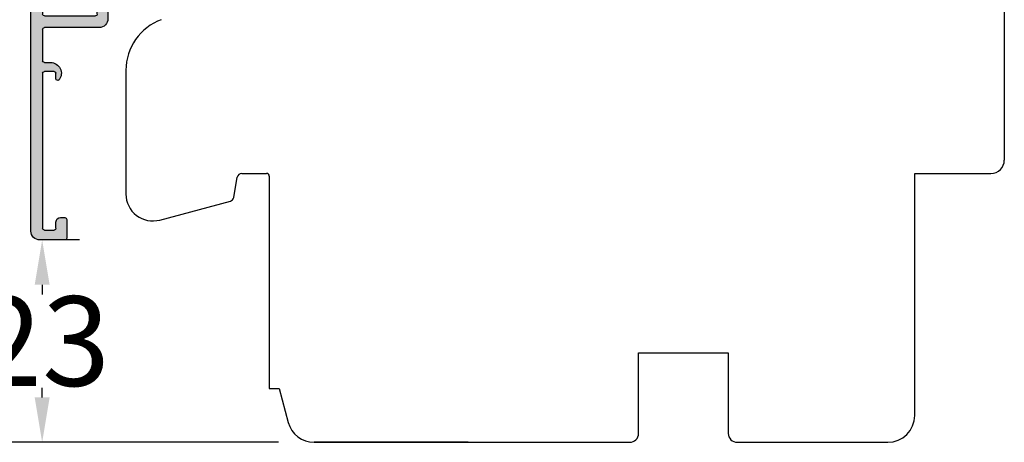
# Model space of a CAD drawing. Units: inches. Extents: x 71530 to 72709, y -55870 to -54882.
# Drawn here: x 71843 to 71953, y -55413 to -55366 of the extents above; entities that cross this region are included whole.
import ezdxf

# ---------------------------------------------------------------- set-up
doc = ezdxf.new("R2010")
doc.units = ezdxf.units.IN
doc.header["$LTSCALE"] = 50
doc.header["$MEASUREMENT"] = 0
doc.layers.add('RIso', color=7, linetype='Continuous')
doc.layers.add('Warstwa 0', color=7, linetype='Continuous', lineweight=25)
doc.styles.get("Standard").update_dxf_attribs({"font": 'arial.ttf'})
doc.dimstyles.new('NORMAL', dxfattribs={"dimscale": 0, "dimtxt": 10, "dimasz": 5, "dimexe": 0.18, "dimexo": 0.0625, "dimgap": 0.09, "dimtad": 0, "dimtih": 1, "dimtoh": 1, "dimdec": 0, "dimzin": 0, "dimdsep": 46, "dimtxsty": 'Standard', "dimcen": 0.09, "dimadec": 0, "dimazin": 0, "dimtfac": 1, "dimtdec": 0, "dimtofl": 0, "dimtmove": 0, "dimatfit": 3, "dimfxl": 1, "dimtolj": 1, "dimtzin": 0, "dimarcsym": 0})

# ---------------------------------------------------------------- blocks, each defined once
blk = doc.blocks.new('*D338')
at = {"layer": 'Defpoints', "color": 0, "lineweight": 0, "ltscale": 0.1, "transparency": 16777216}
for p in [(71872.32895209617, -55275.15276185133), (71829.91498151729, -55413.01183310874), (71872.32895209618, -55413.01183310874)]:
    blk.add_point(p, dxfattribs=at)
at = {"layer": 'RIso', "color": 0, "lineweight": -2, "ltscale": 0.1, "transparency": 16777216}
for p, q in [((71872.26645209617, -55275.15276185133), (71829.7349815173, -55275.15276185133)), ((71829.91498151729, -55280.15276185133), (71829.91498151729, -55338.88315696162)), ((71829.91498151729, -55408.01183310874), (71829.91498151729, -55349.28143799846)), ((71872.26645209618, -55413.01183310874), (71829.7349815173, -55413.01183310874))]:
    blk.add_line(p, q, dxfattribs=at)
at = {"layer": 'RIso', "color": 0, "lineweight": 0, "ltscale": 0.1, "transparency": 16777216}
for points in [[(71829.08164818396, -55280.15276185133), (71830.74831485061, -55280.15276185133), (71829.91498151729, -55275.15276185133)], [(71829.08164818396, -55408.01183310874), (71830.74831485061, -55408.01183310874), (71829.91498151729, -55413.01183310874)]]:
    blk.add_solid(points, dxfattribs=at)
at = {"layer": 'RIso', "color": 0, "lineweight": 30, "ltscale": 0.1, "transparency": 16777216, "insert": (71829.9149815173, -55344.08229748003), "char_height": 10, "attachment_point": 5}
blk.add_mtext('\\A1;138', dxfattribs=at)
blk = doc.blocks.new('*X404')
at = {"layer": 'Warstwa 0'}
for p, q in [((2449.220900399124, 1659.984711280553), (2373.358327502776, 1659.984711280553)), ((2373.165142337519, 1659.836475089573), (2369.254974572837, 1645.243530325655)), ((2450.220900399124, 1656.184711280552), (2450.220900399124, 1658.984711280553)), ((2373.764395692176, 1657.436475089573), (2374.05913980385, 1658.536475089573)), ((2374.252324969108, 1658.684711280553), (2386.520900399124, 1658.684711280553)), ((2386.720900399124, 1658.484711280553), (2386.720900399124, 1657.384711280552)), ((2387.970900399124, 1652.784711280553), (2387.970900399124, 1658.484711280552)), ((2388.170900399124, 1658.684711280553), (2405.770900399124, 1658.684711280553)), ((2405.970900399124, 1658.484711280553), (2405.970900399124, 1652.784711280553)), ((2407.220900399124, 1652.784711280553), (2407.220900399124, 1658.484711280552)), ((2407.420900399124, 1658.684711280553), (2425.020900399124, 1658.684711280553)), ((2425.220900399124, 1658.484711280553), (2425.220900399124, 1652.784711280553)), ((2426.520900399124, 1652.384711280549), (2426.520900399146, 1658.484711280748)), ((2426.720900398951, 1658.684711280553), (2430.22090039908, 1658.684711280553)), ((2430.420900399118, 1658.484711280517), (2430.420900399127, 1657.785361346726)), ((2431.420900399124, 1657.384711280552), (2431.420900399124, 1658.484711280553)), ((2431.620900399124, 1658.684711280553), (2448.920900399124, 1658.684711280553)), ((2449.120900399124, 1658.484711280553), (2449.120900399124, 1657.384711280552)), ((2373.542037054176, 1656.330588816434), (2374.556090541056, 1656.803449723145)), ((2374.471566888707, 1657.184711280552), (2373.957580857434, 1657.184711280552)), ((2385.906185111854, 1656.820880871695), (2386.635615686394, 1656.3101280848)), ((2386.520900399124, 1657.184711280553), (2386.020900399124, 1657.184711280552)), ((2432.220900399124, 1657.184711280552), (2431.620900399124, 1657.184711280553)), ((2447.720900399124, 1656.684711280553), (2447.720900399124, 1656.184711280553)), ((2448.920900399124, 1657.184711280553), (2448.220900399124, 1657.184711280553)), ((2372.182550234427, 1651.532947471532), (2373.433375541265, 1656.201091068047)), ((2386.720900399124, 1656.146297675943), (2386.720900399124, 1652.384711280553)), ((2447.920900399124, 1655.984711280553), (2450.020900399124, 1655.984711280553)), ((2389.270900399124, 1652.584711280552), (2388.170900399124, 1652.584711280552)), ((2390.120900399124, 1653.084711280552), (2389.670900399124, 1653.084711280553)), ((2404.270900399124, 1653.084711280552), (2403.820900399124, 1653.084711280552)), ((2405.770900399124, 1652.584711280552), (2404.670900399124, 1652.584711280552)), ((2408.520900399124, 1652.584711280552), (2407.420900399124, 1652.584711280552)), ((2409.370900399124, 1653.084711280552), (2408.920900399124, 1653.084711280553)), ((2423.520900399124, 1653.084711280552), (2423.070900399124, 1653.084711280552)), ((2425.020900399124, 1652.584711280552), (2423.920900399124, 1652.584711280552)), ((2371.876163371518, 1650.615826631899), (2371.605452693399, 1651.084711280553)), ((2387.720900399124, 1651.384711280553), (2390.120900399124, 1651.384711280553)), ((2403.820900399124, 1651.384711280552), (2409.370900399124, 1651.384711280552)), ((2423.070900399124, 1651.384711280553), (2425.520900399124, 1651.384711280553)), ((2371.7279818297, 1649.836475089573), (2371.896143456019, 1650.464062822879)), ((2376.220900399124, 1649.584711280552), (2371.921166994958, 1649.584711280552)), ((2370.589197761867, 1645.586475089573), (2371.326058041052, 1648.336475089573)), ((2371.519243206311, 1648.484711280553), (2375.920900399124, 1648.484711280553)), ((2376.120900399124, 1648.284711280553), (2376.120900399124, 1645.534711280553)), ((2377.220900399124, 1644.484711280553), (2377.220900399124, 1648.584711280552)), ((2371.870900399124, 1645.334711280552), (2370.782382927125, 1645.334711280553)), ((2375.920900399124, 1645.334711280552), (2375.270900399124, 1645.334711280552)), ((2370.220900399124, 1643.984711280553), (2371.070900399124, 1643.984711280553)), ((2376.070900399124, 1643.984711280553), (2376.720900399124, 1643.984711280553))]:
    blk.add_line(p, q, dxfattribs=at)
for centre, radius, start, end in [((2373.358327502776, 1659.784711280553), 0.1999999999998181, 90, 165.0000000000482), ((2449.220900399124, 1658.984711280553), 1, 0, 90), ((2374.252324969108, 1658.484711280553), 0.1999999999998181, 90, 165.0000000001449), ((2386.520900399124, 1658.484711280553), 0.1999999999998181, 0, 90), ((2388.170900399124, 1658.484711280552), 0.2000000000002728, 90, 180), ((2405.770900399124, 1658.484711280553), 0.1999999999998181, 0, 90), ((2407.420900399124, 1658.484711280552), 0.2000000000002728, 90, 179.9999999999349), ((2425.020900399124, 1658.484711280553), 0.1999999999998181, 0, 90), ((2426.720900398951, 1658.484711280747), 0.1999999998051862, 90, 179.9999999999349), ((2430.22090039908, 1658.484711280515), 0.2000000000380169, 0, 90), ((2431.620900399288, 1657.785361346741), 1.200000000160799, 180.0000000000217, 307.6013077517542), ((2431.620900399124, 1658.484711280553), 0.1999999999998181, 90, 180), ((2448.920900399124, 1658.484711280553), 0.1999999999998181, 0, 90), ((2373.957580857434, 1657.384711280552), 0.2000000000001759, 165.000000000019, 270), ((2374.471566888707, 1656.984711280552), 0.1999999999999271, 295.0000000004822, 89.99999999960917), ((2386.020900399124, 1656.984711280552), 0.1999999999998181, 90, 234.9999999999194), ((2386.520900399124, 1657.384711280552), 0.1999999999998181, 270, 0), ((2431.620900399124, 1657.384711280552), 0.1999999999998181, 180.0000000000651, 270), ((2432.220900399124, 1656.984711280552), 0.2000000000000699, 311.3746167907235, 90.00000000039083), ((2448.220900399124, 1656.684711280553), 0.5, 90, 180), ((2448.920900399124, 1657.384711280552), 0.1999999999998181, 270, 0), ((2373.626560706524, 1656.149327259027), 0.2000000000001332, 114.9999999995811, 164.9999999996662), ((2386.520900399124, 1656.146297675943), 0.1999999999998181, 0, 55.00000000006347), ((2447.920900399124, 1656.184711280553), 0.2000000000002728, 180.0000000000651, 270), ((2450.020900399124, 1656.184711280552), 0.1999999999998181, 270, 359.9999999999349), ((2387.720900399124, 1652.384711280553), 1, 180, 270), ((2388.170900399124, 1652.784711280553), 0.2000000000002728, 180, 270), ((2389.270900399124, 1652.784711280552), 0.1999999999998181, 270, 14.03624346802127), ((2389.658076327448, 1652.885122846053), 0.2000000000002624, 86.32365197439549, 195.0417132267425), ((2390.120900399124, 1652.234711280553), 0.849999999999909, 270, 90), ((2403.820900399124, 1652.234711280552), 0.849999999999909, 90, 270), ((2404.283724470799, 1652.885122846054), 0.1999999999998784, 345.9637565317892, 93.67634802535285), ((2404.670900399124, 1652.784711280553), 0.2000000000001976, 164.9582867737026, 270), ((2405.770900399124, 1652.784711280553), 0.1999999999998181, 270, 359.9999999999349), ((2407.420900399124, 1652.784711280553), 0.2000000000002728, 180, 270), ((2408.520900399124, 1652.784711280552), 0.1999999999998181, 270, 14.03624346802127), ((2408.908076327448, 1652.885122846053), 0.2000000000002624, 86.32365197452134, 195.0417132267716), ((2409.370900399124, 1652.234711280552), 0.8500000000001364, 270, 90), ((2423.070900399124, 1652.234711280553), 0.849999999999909, 90, 270), ((2423.5337244708, 1652.885122846054), 0.2000000000000438, 345.9637565305885, 93.67634802560451), ((2423.920900399124, 1652.784711280553), 0.1999999999999548, 164.9582867749316, 270), ((2425.020900399124, 1652.784711280553), 0.1999999999998181, 270, 0), ((2425.520900399124, 1652.384711280553), 1, 270, 359.999999999987), ((2371.778657774157, 1651.184711280552), 0.1999999999998124, 56.37992690543754, 209.9999999998273), ((2371.982606413494, 1651.528207379697), 0.2000000000000555, 242.2211631087934, 1.358063443579192), ((2371.702958290761, 1650.515826631899), 0.2000000000000582, 344.9999999999516, 30.00000000017444), ((2371.921166994958, 1649.784711280553), 0.2000000000001759, 164.9999999999853, 270), ((2376.220900399124, 1648.584711280552), 1, 0, 90), ((2371.519243206311, 1648.284711280552), 0.2000000000002728, 90, 165.0000000000819), ((2375.920900399124, 1648.284711280553), 0.1999999999998181, 359.9999999999349, 90), ((2370.782382927125, 1645.534711280553), 0.2000000000001759, 164.9999999998932, 270), ((2370.220900399124, 1644.984711280553), 1.000000000000001, 165.0000000000249, 270), ((2371.070900399125, 1644.984711280553), 0.9999999999997726, 270, 5.959288038379489), ((2371.870900399124, 1645.134711280552), 0.1999999999999754, 346.6504573537104, 90), ((2375.270900399124, 1645.134711280552), 0.2000000000000455, 90, 193.3495426460028), ((2376.070900399124, 1644.984711280553), 1.000000000000332, 174.0407119615325, 270), ((2375.920900399124, 1645.534711280553), 0.2000000000000455, 270, 359.9999999999349), ((2376.720900399124, 1644.484711280553), 0.5, 270, 0)]:
    blk.add_arc(centre, radius, start, end, dxfattribs=at)
blk = doc.blocks.new('AR 1081')
h = blk.add_hatch(color=256)
edge = h.paths.add_edge_path(flags=0)
edge.add_line((2369.254974572837, 1645.243530325655), (2372.99631815736, 1659.206414671675))
edge.add_line((2372.99631815736, 1659.206414671675), (2373.165142337519, 1659.836475089573))
edge.add_arc((2373.358327502777, 1659.784711280553), 0.1999999999997367, 90, 164.9999999999853, ccw=False)
edge.add_line((2373.358327502776, 1659.984711280553), (2449.220900399124, 1659.984711280553))
edge.add_arc((2449.220900399124, 1658.984711280553), 1, 0, 90, ccw=False)
edge.add_line((2450.220900399124, 1658.984711280553), (2450.220900399124, 1656.184711280552))
edge.add_arc((2450.020900399124, 1656.184711280553), 0.2000000000002728, 270.0000000001303, 359.99999999993486, ccw=False)
edge.add_line((2450.020900399124, 1655.984711280553), (2447.920900399124, 1655.984711280553))
edge.add_arc((2447.920900399125, 1656.184711280553), 0.2000000000000455, 179.9999999999349, 270, ccw=False)
edge.add_line((2447.720900399124, 1656.184711280553), (2447.720900399124, 1656.684711280553))
edge.add_arc((2448.220900399124, 1656.684711280553), 0.5, 90, 180.0000000000261, ccw=False)
edge.add_line((2448.220900399124, 1657.184711280553), (2448.920900399124, 1657.184711280553))
edge.add_arc((2448.920900399123, 1657.384711280553), 0.2000000000000455, 270.0000000001303, 359.9999999999349)
edge.add_line((2449.120900399124, 1657.384711280552), (2449.120900399124, 1658.484711280553))
edge.add_arc((2448.920900399125, 1658.484711280553), 0.1999999999993634, 359.9999999999349, 450.0000000001303)
edge.add_line((2448.920900399124, 1658.684711280553), (2431.620900399124, 1658.684711280553))
edge.add_arc((2431.620900399123, 1658.484711280553), 0.1999999999995907, 89.99999999986973, 180.0000000000651)
edge.add_line((2431.420900399124, 1658.484711280553), (2431.420900399124, 1657.384711280552))
edge.add_arc((2431.620900399123, 1657.384711280552), 0.1999999999993634, 180, 270.0000000001303)
edge.add_line((2431.620900399124, 1657.184711280553), (2432.220900399124, 1657.184711280552))
edge.add_arc((2432.220900399124, 1656.984711280552), 0.2000000000002728, -48.625383208724884, 90, ccw=False)
edge.add_arc((2431.620900399284, 1657.785361346738), 1.20000000016065, 179.9999999999892, 307.60130775177413, ccw=False)
edge.add_line((2430.420900399127, 1657.785361346726), (2430.420900399118, 1658.484711280517))
edge.add_arc((2430.22090039908, 1658.484711280515), 0.2000000000380169, 0, 90)
edge.add_line((2430.22090039908, 1658.684711280553), (2426.720900398951, 1658.684711280553))
edge.add_arc((2426.720900398951, 1658.484711280748), 0.1999999998051862, 90, 180)
edge.add_line((2426.520900399146, 1658.484711280748), (2426.520900399124, 1652.384711280549))
edge.add_arc((2425.520900399124, 1652.384711280553), 1, 270, 360, ccw=False)
edge.add_line((2425.520900399124, 1651.384711280553), (2423.070900399124, 1651.384711280553))
edge.add_arc((2423.070900399124, 1652.234711280553), 0.849999999999909, 90.00000000003058, 269.99999999996936, ccw=False)
edge.add_line((2423.070900399124, 1653.084711280552), (2423.520900399124, 1653.084711280552))
edge.add_arc((2423.533724470801, 1652.885122846054), 0.199999999999867, -14.036243469569513, 93.67634802574293, ccw=False)
edge.add_arc((2423.920900399124, 1652.784711280552), 0.1999999999996336, 164.9582867746462, 270.0000000001303)
edge.add_line((2423.920900399124, 1652.584711280552), (2425.020900399124, 1652.584711280552))
edge.add_arc((2425.020900399124, 1652.784711280552), 0.1999999999995907, 269.9999999998697, 360.0000000000651)
edge.add_line((2425.220900399124, 1652.784711280553), (2425.220900399124, 1658.484711280553))
edge.add_arc((2425.020900399124, 1658.484711280553), 0.2000000000002728, 6.513775987628397e-11, 89.99999999986973)
edge.add_line((2425.020900399124, 1658.684711280553), (2407.420900399124, 1658.684711280553))
edge.add_arc((2407.420900399125, 1658.484711280553), 0.2000000000000455, 90, 180.0000000000651)
edge.add_line((2407.220900399124, 1658.484711280552), (2407.220900399124, 1652.784711280553))
edge.add_arc((2407.420900399125, 1652.784711280553), 0.2000000000002728, 179.9999999999349, 270)
edge.add_line((2407.420900399124, 1652.584711280552), (2408.520900399124, 1652.584711280552))
edge.add_arc((2408.520900399124, 1652.784711280552), 0.1999999999993634, 269.9999999998697, 374.036243468116)
edge.add_arc((2408.908076327449, 1652.885122846053), 0.2000000000008138, 86.3236519746597, 195.041713226612, ccw=False)
edge.add_line((2408.920900399124, 1653.084711280553), (2409.370900399124, 1653.084711280552))
edge.add_arc((2409.370900399123, 1652.234711280552), 0.8500000000001364, -90, 90, ccw=False)
edge.add_line((2409.370900399124, 1651.384711280552), (2403.820900399124, 1651.384711280552))
edge.add_arc((2403.820900399124, 1652.234711280552), 0.849999999999909, 90, 270, ccw=False)
edge.add_line((2403.820900399124, 1653.084711280552), (2404.270900399124, 1653.084711280552))
edge.add_arc((2404.2837244708, 1652.885122846053), 0.1999999999998086, -14.036243468242503, 93.67634802548292, ccw=False)
edge.add_arc((2404.670900399124, 1652.784711280552), 0.2000000000001976, 164.9582867735429, 270)
edge.add_line((2404.670900399124, 1652.584711280552), (2405.770900399124, 1652.584711280552))
edge.add_arc((2405.770900399124, 1652.784711280552), 0.1999999999998181, 269.9999999998697, 360)
edge.add_line((2405.970900399124, 1652.784711280553), (2405.970900399124, 1658.484711280553))
edge.add_arc((2405.770900399124, 1658.484711280553), 0.2000000000002728, 6.513775987628397e-11, 89.99999999986973)
edge.add_line((2405.770900399124, 1658.684711280553), (2388.170900399124, 1658.684711280553))
edge.add_arc((2388.170900399125, 1658.484711280553), 0.2000000000000455, 90, 180.0000000000651)
edge.add_line((2387.970900399124, 1658.484711280552), (2387.970900399124, 1652.784711280553))
edge.add_arc((2388.170900399125, 1652.784711280553), 0.2000000000002728, 179.9999999999349, 270)
edge.add_line((2388.170900399124, 1652.584711280552), (2389.270900399124, 1652.584711280552))
edge.add_arc((2389.270900399124, 1652.784711280552), 0.1999999999993634, 269.9999999998697, 374.036243468116)
edge.add_arc((2389.658076327448, 1652.885122846053), 0.2000000000004337, 86.32365197452549, 195.0417132267087, ccw=False)
edge.add_line((2389.670900399124, 1653.084711280553), (2390.120900399124, 1653.084711280552))
edge.add_arc((2390.120900399123, 1652.234711280553), 0.849999999999909, -90, 90, ccw=False)
edge.add_line((2390.120900399124, 1651.384711280553), (2387.720900399124, 1651.384711280553))
edge.add_arc((2387.720900399124, 1652.384711280552), 0.9999999999995453, 179.9999999999739, 270.00000000002603, ccw=False)
edge.add_line((2386.720900399124, 1652.384711280553), (2386.720900399124, 1656.146297675943))
edge.add_arc((2386.520900399125, 1656.146297675944), 0.1999999999984539, 359.9999999998046, 415.0000000002715)
edge.add_line((2386.635615686394, 1656.3101280848), (2385.906185111854, 1656.820880871695))
edge.add_arc((2386.020900399124, 1656.984711280552), 0.2000000000000546, 90, 234.9999999997753, ccw=False)
edge.add_line((2386.020900399124, 1657.184711280552), (2386.520900399124, 1657.184711280553))
edge.add_arc((2386.520900399124, 1657.384711280553), 0.2000000000000455, 270.0000000001303, 359.9999999999349)
edge.add_line((2386.720900399124, 1657.384711280552), (2386.720900399124, 1658.484711280553))
edge.add_arc((2386.520900399124, 1658.484711280553), 0.2000000000002728, 6.513775987628397e-11, 89.99999999986973)
edge.add_line((2386.520900399124, 1658.684711280553), (2374.252324969108, 1658.684711280553))
edge.add_arc((2374.252324969108, 1658.484711280552), 0.1999999999998181, 90, 164.9999999999853)
edge.add_line((2374.05913980385, 1658.536475089573), (2373.764395692176, 1657.436475089573))
edge.add_arc((2373.957580857435, 1657.384711280553), 0.2000000000005563, 165.0000000001157, 269.9999999998697)
edge.add_line((2373.957580857434, 1657.184711280552), (2374.471566888707, 1657.184711280552))
edge.add_arc((2374.471566888707, 1656.984711280552), 0.2000000000000455, -65.00000000004508, 90.00000000013029, ccw=False)
edge.add_line((2374.556090541056, 1656.803449723145), (2373.542037054176, 1656.330588816434))
edge.add_arc((2373.626560706526, 1656.149327259026), 0.2000000000011496, 115.0000000000258, 164.9999999997382)
edge.add_line((2373.433375541265, 1656.201091068047), (2372.182550234427, 1651.532947471532))
edge.add_arc((2371.982606413494, 1651.528207379697), 0.1999999999999138, -117.77883689106102, 1.3580634435110142, ccw=False)
edge.add_arc((2371.778657774157, 1651.184711280553), 0.199999999999623, 56.37992690543781, 209.9999999999313)
edge.add_line((2371.605452693399, 1651.084711280553), (2371.876163371518, 1650.615826631899))
edge.add_arc((2371.702958290762, 1650.515826631899), 0.1999999999988244, -15.000000000082082, 30.00000000023948, ccw=False)
edge.add_line((2371.896143456019, 1650.464062822879), (2371.7279818297, 1649.836475089573))
edge.add_arc((2371.921166994959, 1649.784711280553), 0.2000000000005563, 165.0000000001157, 269.9999999998697)
edge.add_line((2371.921166994958, 1649.584711280552), (2376.220900399124, 1649.584711280552))
edge.add_arc((2376.220900399124, 1648.584711280553), 0.9999999999997726, -1.3017142919125035e-11, 90, ccw=False)
edge.add_line((2377.220900399124, 1648.584711280552), (2377.220900399124, 1644.484711280553))
edge.add_arc((2376.720900399124, 1644.484711280552), 0.5, -90, 2.5977442419389263e-11, ccw=False)
edge.add_line((2376.720900399124, 1643.984711280553), (2376.070900399124, 1643.984711280553))
edge.add_arc((2376.070900399125, 1644.984711280553), 1.000000000000455, 174.0407119615352, 269.99999999997397, ccw=False)
edge.add_arc((2375.270900399124, 1645.134711280552), 0.2000000000006503, 90.00000000026063, 193.349542646006, ccw=False)
edge.add_line((2375.270900399124, 1645.334711280552), (2375.920900399124, 1645.334711280552))
edge.add_arc((2375.920900399124, 1645.534711280553), 0.2000000000002728, 270, 359.9999999999349)
edge.add_line((2376.120900399124, 1645.534711280553), (2376.120900399124, 1648.284711280553))
edge.add_arc((2375.920900399125, 1648.284711280552), 0.1999999999993634, 0, 90.00000000013027)
edge.add_line((2375.920900399124, 1648.484711280553), (2371.519243206311, 1648.484711280553))
edge.add_arc((2371.519243206311, 1648.284711280552), 0.2000000000005002, 90.00000000013027, 164.999999999927)
edge.add_line((2371.326058041052, 1648.336475089573), (2370.589197761867, 1645.586475089573))
edge.add_arc((2370.782382927126, 1645.534711280553), 0.2000000000005563, 165.0000000001157, 269.9999999998697)
edge.add_line((2370.782382927125, 1645.334711280553), (2371.870900399124, 1645.334711280552))
edge.add_arc((2371.870900399124, 1645.134711280552), 0.2000000000002728, -13.349542646256282, 90, ccw=False)
edge.add_arc((2371.070900399125, 1644.984711280553), 0.9999999999997147, -90.00000000002598, 5.959288038392515, ccw=False)
edge.add_line((2371.070900399124, 1643.984711280553), (2370.220900399124, 1643.984711280553))
edge.add_arc((2370.220900399123, 1644.984711280552), 1, 165.0000000000055, 270, ccw=False)
at = {"layer": 'Warstwa 0'}
blk.add_blockref('*X404', (0, 0), dxfattribs=at)
blk = doc.blocks.new('*D425')
at = {"layer": 'Defpoints', "color": 0, "lineweight": 0, "ltscale": 0.1, "transparency": 16777216}
for p in [(71850.1137781835, -55390.43307514023), (71845.88390991703, -55413.01183726358), (71852.23521407542, -55413.01183726358)]:
    blk.add_point(p, dxfattribs=at)
at = {"layer": 'RIso', "color": 0, "lineweight": -2, "ltscale": 0.1, "transparency": 16777216}
for p, q in [((71850.0512781835, -55390.43307514023), (71845.70390991704, -55390.43307514023)), ((71845.88390991703, -55395.43307514023), (71845.88390991703, -55396.52331568349)), ((71845.88390991703, -55408.01183726358), (71845.88390991703, -55406.92159672032)), ((71852.17271407542, -55413.01183726358), (71845.70390991704, -55413.01183726358))]:
    blk.add_line(p, q, dxfattribs=at)
at = {"layer": 'RIso', "color": 0, "lineweight": 0, "ltscale": 0.1, "transparency": 16777216}
for points in [[(71845.0505765837, -55395.43307514023), (71846.71724325036, -55395.43307514023), (71845.88390991703, -55390.43307514023)], [(71845.0505765837, -55408.01183726358), (71846.71724325036, -55408.01183726358), (71845.88390991703, -55413.01183726358)]]:
    blk.add_solid(points, dxfattribs=at)
at = {"layer": 'RIso', "color": 0, "lineweight": 30, "ltscale": 0.1, "transparency": 16777216, "insert": (71845.88390991704, -55401.7224562019), "char_height": 10, "attachment_point": 5}
blk.add_mtext('\\A1;23', dxfattribs=at)

msp = doc.modelspace()

# ---------------------------------------------------------------- linework, layer by layer
at = {"layer": 'RIso', "color": 0, "lineweight": 30}
for p, q in [((71953.22601361161, -55359.01183310874), (71953.22601361161, -55381.51194922368)), ((71855.22601361161, -55371.49245715287), (71855.22601361161, -55385.31053788838)), ((71868.1455636116, -55383.01260723828), (71870.9260236116, -55383.01260723828)), ((71871.2260136116, -55383.31505670766), (71871.2260136116, -55407.00858250591)), ((71943.22601361161, -55383.01260723828), (71951.72612973103, -55383.01194921918)), ((71943.22601361161, -55410.01187597324), (71943.22601361161, -55383.01260723828)), ((71867.2523536116, -55385.69890723829), (71867.65316729064, -55383.42579788853)), ((71859.00246438765, -55388.20831707119), (71866.88935430582, -55386.09504983748)), ((71912.4260136116, -55412.01260723828), (71912.4260136116, -55403.01183310874)), ((71912.4260136116, -55403.01183310874), (71922.4260136116, -55403.01183310874)), ((71922.4260136116, -55403.01183310874), (71922.4260136116, -55412.01193316752)), ((71871.2260136116, -55407.00858250591), (71872.31548557326, -55407.00858250591)), ((71872.31548557326, -55407.00858250591), (71873.32823613229, -55410.78906437416)), ((71876.2260136116, -55413.01260723828), (71911.4260136116, -55413.01260723828)), ((71893.4260136116, -55413.01260723782), (71876.22763620519, -55413.01260723782)), ((71923.42603403798, -55413.01193316731), (71940.22607489074, -55413.01187597261))]:
    msp.add_line(p, q, dxfattribs=at)
for centre, radius, start, end in [((71861.22601361161, -55371.49245715287), 6.000000000001806, 110.0000000004055, 180), ((71951.72601361161, -55381.51194922368), 1.499999999999624, 270.0044354358055, 0), ((71868.1455695702, -55383.51260223828), 0.4999950000349767, 90.00068281297747, 170.0021958130959), ((71870.9260236116, -55383.31260723829), 0.3000000000001819, 359.5321806119954, 90), ((71858.22601361161, -55385.31053788838), 2.999999999999773, 180, 284.9998742623627), ((71866.75994695649, -55385.61208358793), 0.5000026602537677, 284.9996605023948, 350.0001047732729), ((71940.2260136116, -55410.01187597324), 3.000000000000009, 270.0011703452437, 0), ((71876.22601361123, -55410.012607238), 3.000000000285283, 195.0000000152356, 270.0000000066701), ((71911.4260136116, -55412.01260723828), 1, 270, 0), ((71923.4260136116, -55412.01193316752), 0.9999999999997726, 180, 270.0011703452437)]:
    msp.add_arc(centre, radius, start, end, dxfattribs=at)

# ---------------------------------------------------------------- block references
at = {"layer": 'Warstwa 0', "lineweight": 30, "xscale": -1, "rotation": 90}
msp.add_blockref('AR 1081', (73504.61025176366, -52940.21294839835), dxfattribs=at)

# ---------------------------------------------------------------- dimensions: what is measured, and where the dimension line sits
at = {"layer": 'RIso', "color": 251, "lineweight": 30, "ltscale": 0.1}
for base, p1, p2, picture, middle in [((71829.91498151729, -55413.01183310874), (71872.32895209617, -55275.15276185133), (71872.32895209618, -55413.01183310874), '*D338', (71829.9149815173, -55344.08229748003)), ((71845.88390991703, -55413.01183726358), (71850.1137781835, -55390.43307514023), (71852.23521407542, -55413.01183726358), '*D425', (71845.88390991704, -55401.7224562019))]:
    dim = msp.add_linear_dim(base=base, p1=p1, p2=p2, angle=90, dimstyle='NORMAL', override={"dimscale": 1}, dxfattribs=at)
    dim.commit()
    dim.dimension.update_dxf_attribs({"geometry": picture, "text_midpoint": middle})

doc.saveas('drawing.dxf')
